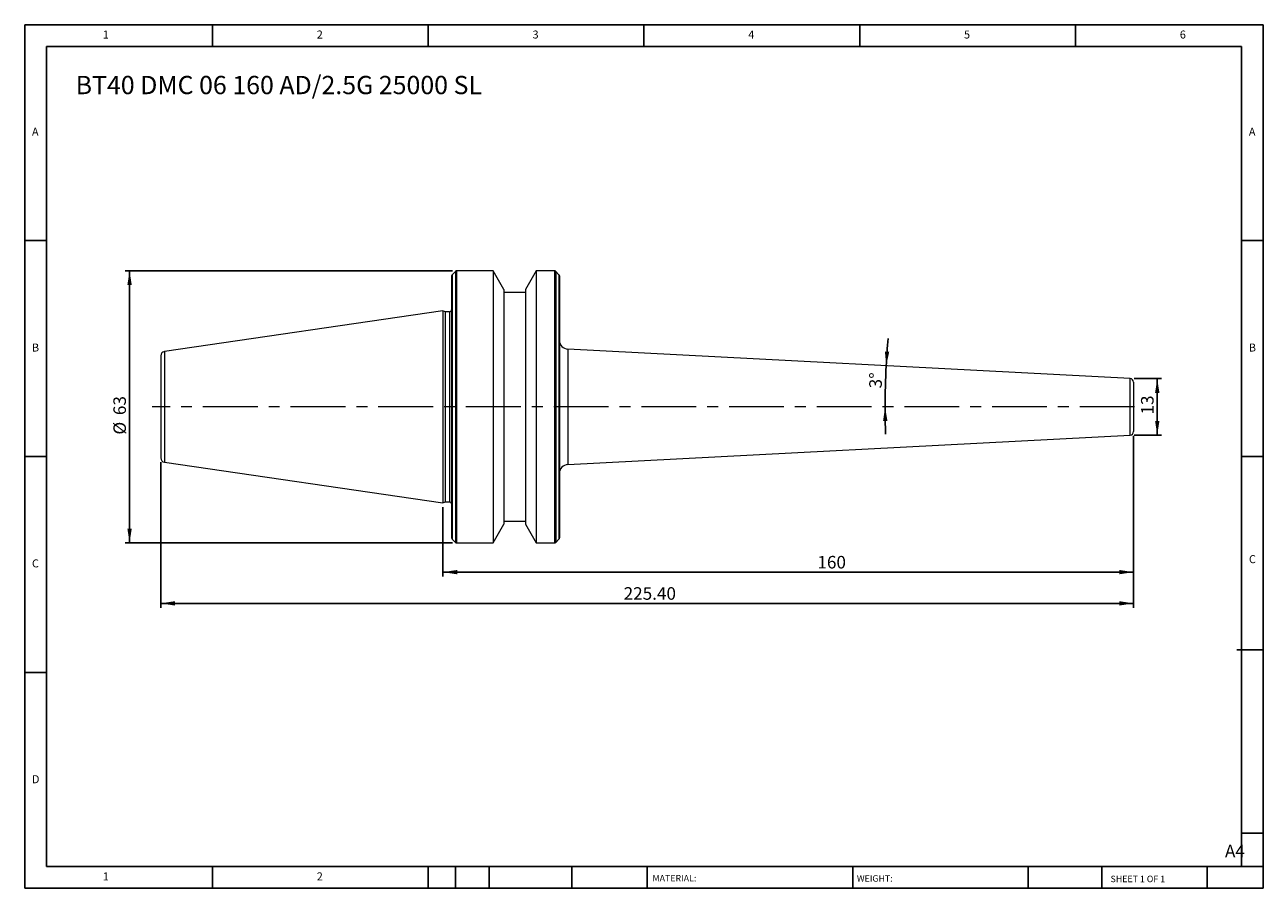
# Model space of a CAD drawing. Units: millimetres. Extents: x 5 to 292, y 5 to 205.
import ezdxf

# ---------------------------------------------------------------- set-up
doc = ezdxf.new("R2010")
doc.units = ezdxf.units.MM
doc.linetypes.add('CENTERX2', pattern=[20.32, 12.7, -2.54, 2.54, -2.54])
doc.layers.add('DIM', color=179, linetype='Continuous')
doc.styles.add('SLDTEXTSTYLE0', font='TXT', dxfattribs={"width": 0.7})
doc.styles.add('SLDTEXTSTYLE1', font='TXT', dxfattribs={"width": 0.75})
doc.styles.add('SLDTEXTSTYLE2', font='TXT', dxfattribs={"width": 0.6875})
doc.dimstyles.new('SLDDIMSTYLE0', dxfattribs={"dimtxt": 2.910417, "dimasz": 3.302, "dimexe": 0, "dimexo": 0.0625, "dimgap": 0.727604, "dimtad": 1, "dimrnd": 1e-09, "dimzin": 12, "dimdsep": 46, "dimtxsty": 'SLDTEXTSTYLE0', "dimsah": 1, "dimcen": 0.09, "dimadec": 0, "dimazin": 3, "dimtfac": 1, "dimtofl": 0, "dimtmove": 0, "dimatfit": 3, "dimfxl": 1, "dimfrac": 2, "dimtolj": 1, "dimtzin": 12, "dimarcsym": 0})
doc.dimstyles.new('SLDDIMSTYLE1', dxfattribs={"dimtxt": 2.910417, "dimasz": 3.302, "dimexe": 0, "dimexo": 0.0625, "dimgap": 0.727604, "dimtad": 1, "dimrnd": 1e-09, "dimzin": 4, "dimdsep": 46, "dimtxsty": 'SLDTEXTSTYLE0', "dimsah": 1, "dimcen": 0.09, "dimadec": 0, "dimazin": 1, "dimtfac": 1, "dimtofl": 0, "dimtmove": 0, "dimatfit": 3, "dimfxl": 1, "dimfrac": 2, "dimtolj": 1, "dimtzin": 12, "dimarcsym": 0})
doc.dimstyles.new('SLDDIMSTYLE2', dxfattribs={"dimtxt": 2.910417, "dimasz": 3.302, "dimexe": 0, "dimexo": 0.0625, "dimgap": 0.727604, "dimtad": 1, "dimdec": 0, "dimrnd": 1e-09, "dimzin": 12, "dimdsep": 46, "dimtxsty": 'SLDTEXTSTYLE0', "dimsah": 1, "dimcen": 0.09, "dimadec": 0, "dimazin": 3, "dimtfac": 1, "dimtdec": 0, "dimtofl": 0, "dimtmove": 0, "dimatfit": 3, "dimfxl": 1, "dimfrac": 2, "dimtolj": 1, "dimtzin": 12, "dimarcsym": 0})
doc.dimstyles.new('SLDDIMSTYLE3', dxfattribs={"dimtxt": 2.910417, "dimasz": 3.302, "dimexe": 0, "dimexo": 0.0625, "dimgap": 0.727604, "dimtad": 1, "dimdec": 4, "dimzin": 12, "dimdsep": 46, "dimtxsty": 'SLDTEXTSTYLE0', "dimsah": 1, "dimcen": 0.09, "dimazin": 3, "dimtfac": 1, "dimtofl": 0, "dimtmove": 0, "dimatfit": 3, "dimfxl": 1, "dimfrac": 2, "dimtolj": 1, "dimtzin": 12, "dimarcsym": 0})

# ---------------------------------------------------------------- blocks, each defined once
blk = doc.blocks.new('_D')
at = {"layer": 'DIM'}
for p, q in [((103.99, 147.79), (28.19, 147.79)), ((29.19, 147.79), (29.19, 84.79)), ((103.99, 84.79), (28.19, 84.79))]:
    blk.add_line(p, q, dxfattribs=at)
for points in [[(29.19, 147.79), (28.68, 144.49), (29.7, 144.49)], [(29.19, 84.79), (29.7, 88.09), (28.68, 88.09)]]:
    blk.add_solid(points, dxfattribs=at)
at = {"layer": 'DIM', "char_height": 2.91, "attachment_point": 1, "rotation": 90, "style": 'SLDTEXTSTYLE0'}
for s, insert in [('63', (25.44, 114.38)), ('%%c', (25.44, 109.87))]:
    blk.add_mtext(s, dxfattribs=dict(at, insert=insert))
blk = doc.blocks.new('_D_1')
at = {"layer": 'DIM'}
for p, q in [((261.82, 109.55), (261.82, 77.01)), ((101.82, 93.07), (101.82, 77.01)), ((101.82, 78.01), (261.82, 78.01))]:
    blk.add_line(p, q, dxfattribs=at)
for points in [[(101.82, 78.01), (105.12, 77.5), (105.12, 78.51)], [(261.82, 78.01), (258.52, 78.51), (258.52, 77.5)]]:
    blk.add_solid(points, dxfattribs=at)
at = {"layer": 'DIM', "insert": (188.59, 81.76), "char_height": 2.91, "attachment_point": 1, "style": 'SLDTEXTSTYLE0'}
blk.add_mtext('160', dxfattribs=at)
blk = doc.blocks.new('_D_2')
at = {"layer": 'DIM'}
for p, q in [((261.82, 109.55), (261.82, 69.77)), ((36.42, 103.47), (36.42, 69.77)), ((36.42, 70.77), (261.82, 70.77))]:
    blk.add_line(p, q, dxfattribs=at)
for points in [[(36.42, 70.77), (39.72, 70.26), (39.72, 71.28)], [(261.82, 70.77), (258.52, 71.28), (258.52, 70.26)]]:
    blk.add_solid(points, dxfattribs=at)
at = {"layer": 'DIM', "insert": (143.69, 74.52), "char_height": 2.91, "attachment_point": 1, "style": 'SLDTEXTSTYLE0'}
blk.add_mtext('225.40', dxfattribs=at)
blk = doc.blocks.new('_D_3')
at = {"layer": 'DIM'}
for p, q in [((262.02, 122.83), (268.34, 122.83)), ((267.34, 122.83), (267.34, 109.75)), ((262.02, 109.75), (268.34, 109.75))]:
    blk.add_line(p, q, dxfattribs=at)
for points in [[(267.34, 122.83), (266.84, 119.53), (267.85, 119.53)], [(267.34, 109.75), (267.85, 113.05), (266.84, 113.05)]]:
    blk.add_solid(points, dxfattribs=at)
at = {"layer": 'DIM', "insert": (263.59, 114.52), "char_height": 2.91, "attachment_point": 1, "rotation": 90, "style": 'SLDTEXTSTYLE0'}
blk.add_mtext('13', dxfattribs=at)
blk = doc.blocks.new('_D_4')
at = {"layer": 'DIM'}
for start, end in [(174.9964, 177), (177, 180), (180, 182.0036)]:
    blk.add_arc((385.85, 116.29), 181.57, start, end, dxfattribs=at)
for points in [[(204.53, 125.79), (205.24, 129.06), (204.23, 129.12)], [(204.28, 116.29), (203.8, 112.98), (204.82, 112.99)]]:
    blk.add_solid(points, dxfattribs=at)
at = {"layer": 'DIM', "insert": (200.57, 120.63), "char_height": 2.91, "attachment_point": 1, "rotation": 88.1492, "style": 'SLDTEXTSTYLE0'}
blk.add_mtext('3°', dxfattribs=at)

msp = doc.modelspace()

# ---------------------------------------------------------------- linework, layer by layer
at = {"color": 7, "linetype": 'Continuous', "lineweight": 15}
for p, q in [((103.82267, 146.62533), (103.82267, 85.95671)), ((104.70551, 147.67386), (103.93982, 146.90818)), ((113.42281, 147.79102), (104.98835, 147.79102)), ((115.92267, 143.46115), (113.42281, 147.79102)), ((113.42281, 147.79102), (113.42281, 84.79102)), ((123.42252, 147.79102), (120.92267, 143.46115)), ((127.65698, 147.79102), (123.42252, 147.79102)), ((123.42252, 147.79102), (123.42252, 84.79102)), ((128.70551, 146.90818), (127.93982, 147.67386)), ((128.82267, 146.62533), (128.82267, 85.95671)), ((115.92267, 143.46115), (115.92267, 89.12089)), ((120.92267, 142.79102), (115.92267, 142.79102)), ((120.92267, 143.46115), (120.92267, 89.12089)), ((101.82267, 138.51602), (37.27836, 129.10322)), ((102.30518, 138.29102), (101.82267, 138.51602)), ((101.82267, 138.51602), (101.82267, 94.06602)), ((103.32267, 138.29102), (102.30518, 138.29102)), ((102.30518, 138.29102), (102.30518, 94.29102)), ((261.06454, 122.83075), (130.71799, 129.66192)), ((36.42267, 128.11369), (36.42267, 104.46835)), ((261.82267, 122.03185), (261.82267, 110.55019)), ((130.71799, 102.92012), (261.06454, 109.75129)), ((37.27836, 103.47882), (101.82267, 94.06602)), ((101.82267, 94.06602), (102.30518, 94.29102)), ((102.30518, 94.29102), (103.32267, 94.29102)), ((113.42281, 84.79102), (115.92267, 89.12089)), ((115.92267, 89.79102), (120.92267, 89.79102)), ((120.92267, 89.12089), (123.42252, 84.79102)), ((103.93982, 85.67386), (104.70551, 84.90818)), ((104.98835, 84.79102), (113.42281, 84.79102)), ((123.42252, 84.79102), (127.65698, 84.79102)), ((127.93982, 84.90818), (128.70551, 85.67386))]:
    msp.add_line(p, q, dxfattribs=at)
at = {"color": 8, "linetype": 'Continuous', "lineweight": 15}
for p, q in [((103.93982, 146.90818), (103.93982, 85.67386)), ((104.70551, 147.67386), (104.70551, 84.90818)), ((104.98835, 147.79102), (104.98835, 84.79102)), ((127.65698, 147.79102), (127.65698, 84.79102)), ((127.93982, 147.67386), (127.93982, 84.90818)), ((128.70551, 146.90818), (128.70551, 85.67386)), ((103.32267, 138.29102), (103.32267, 94.29102)), ((130.71799, 129.66192), (130.71799, 102.92012)), ((37.27836, 129.10322), (37.27836, 103.47882)), ((261.06454, 109.75129), (261.06454, 122.83075))]:
    msp.add_line(p, q, dxfattribs=at)
at = {"color": 7, "linetype": 'Continuous', "lineweight": 15}
for centre, radius, start, end in [((104.22267, 146.62533), 0.4, 135, 180), ((104.98835, 147.39102), 0.4, 90, 135), ((127.65698, 147.39102), 0.4, 45, 90), ((128.42267, 146.62533), 0.4, 0, 45), ((103.32267, 138.79102), 0.5, 270, 0), ((130.82267, 131.65918), 2, 180, 267), ((37.42267, 128.11369), 1, 98.2972222, 180), ((261.02267, 122.03185), 0.8, 0, 87), ((261.02267, 110.55019), 0.8, 273, 0), ((37.42267, 104.46835), 1, 180, 261.7027778), ((130.82267, 100.92286), 2, 93, 180), ((103.32267, 93.79102), 0.5, 0, 90), ((104.22267, 85.95671), 0.4, 180, 225), ((104.98835, 85.19102), 0.4, 225, 270), ((127.65698, 85.19102), 0.4, 270, 315), ((128.42267, 85.95671), 0.4, 315, 0)]:
    msp.add_arc(centre, radius, start, end, dxfattribs=at)
at = {"layer": 'DIM'}
for p, q in [((291.90442, 204.79099), (4.90442, 204.79099)), ((4.90442, 204.79099), (4.90442, 4.79099)), ((48.40442, 199.79099), (48.40442, 204.79099)), ((98.40442, 204.79099), (98.40442, 199.79099)), ((148.40442, 204.79099), (148.40442, 199.79099)), ((198.40442, 204.79099), (198.40442, 199.79099)), ((248.40442, 199.79099), (248.40442, 204.79099)), ((291.90442, 77.04099), (291.90442, 204.79099)), ((286.90442, 199.79099), (9.90442, 199.79099)), ((9.90442, 199.79099), (9.90442, 9.79099)), ((286.90442, 9.79099), (286.90442, 199.79099)), ((9.90442, 154.79099), (4.90442, 154.79099)), ((286.90442, 154.79099), (291.90442, 154.79099)), ((4.90442, 104.79099), (9.90442, 104.79099)), ((291.90442, 104.79099), (286.90442, 104.79099)), ((291.90442, 4.79099), (291.90442, 77.04099)), ((285.819, 60.04099), (291.90442, 60.04099)), ((9.90442, 54.79099), (4.90442, 54.79099)), ((286.90442, 17.54092), (291.90442, 17.54092)), ((9.90442, 9.79099), (291.90442, 9.79099)), ((48.40442, 4.79099), (48.40442, 9.79099)), ((98.40442, 9.79099), (98.40442, 4.79099)), ((104.70442, 9.79099), (104.70442, 4.79099)), ((112.50442, 9.79099), (112.50442, 4.79099)), ((131.69538, 9.79099), (131.69538, 4.79099)), ((149.10335, 9.79099), (149.10335, 9.04099)), ((149.10335, 9.04099), (149.10335, 4.79099)), ((196.76395, 9.79099), (196.76395, 4.79099)), ((237.45171, 9.79099), (237.45171, 4.79099)), ((254.4696, 9.79099), (254.4696, 4.79099)), ((278.90442, 4.79099), (278.90442, 9.79099)), ((4.90442, 4.79099), (291.90442, 4.79099))]:
    msp.add_line(p, q, dxfattribs=at)
at = {"layer": 'DIM', "linetype": 'CENTERX2', "lineweight": 0}
msp.add_line((262.09309, 116.29102), (34.42267, 116.29102), dxfattribs=at)

# ---------------------------------------------------------------- texts
at = {"layer": 'DIM', "color": 7, "attachment_point": 1}
for s, insert, char_height, style in [('1', (22.98776, 203.45901), 1.85208, 'SLDTEXTSTYLE1'), ('1', (22.98776, 203.45901), 1.85208, 'SLDTEXTSTYLE1'), ('2', (72.5711, 203.45901), 1.85208, 'SLDTEXTSTYLE1'), ('2', (72.5711, 203.45901), 1.85208, 'SLDTEXTSTYLE1'), ('3', (122.5711, 203.45901), 1.85208, 'SLDTEXTSTYLE1'), ('3', (122.5711, 203.45901), 1.85208, 'SLDTEXTSTYLE1'), ('4', (172.5711, 203.45901), 1.85208, 'SLDTEXTSTYLE1'), ('4', (172.5711, 203.45901), 1.85208, 'SLDTEXTSTYLE1'), ('5', (222.5711, 203.45901), 1.85208, 'SLDTEXTSTYLE1'), ('5', (222.5711, 203.45901), 1.85208, 'SLDTEXTSTYLE1'), ('6', (272.5711, 203.45901), 1.85208, 'SLDTEXTSTYLE1'), ('6', (272.5711, 203.45901), 1.85208, 'SLDTEXTSTYLE1'), ('A', (6.57109, 180.95901), 1.85208, 'SLDTEXTSTYLE1'), ('A', (6.57109, 180.95901), 1.85208, 'SLDTEXTSTYLE1'), ('A', (288.5711, 180.95901), 1.85208, 'SLDTEXTSTYLE1'), ('A', (288.5711, 180.95901), 1.85208, 'SLDTEXTSTYLE1'), ('B', (6.57109, 130.95901), 1.85208, 'SLDTEXTSTYLE1'), ('B', (6.57109, 130.95901), 1.85208, 'SLDTEXTSTYLE1'), ('B', (288.5711, 130.95901), 1.85208, 'SLDTEXTSTYLE1'), ('B', (288.5711, 130.95901), 1.85208, 'SLDTEXTSTYLE1'), ('C', (6.57109, 80.95901), 1.85208, 'SLDTEXTSTYLE1'), ('C', (6.57109, 80.95901), 1.85208, 'SLDTEXTSTYLE1'), ('C', (288.59708, 81.94061), 1.85208, 'SLDTEXTSTYLE1'), ('C', (288.59708, 81.94061), 1.85208, 'SLDTEXTSTYLE1'), ('D', (6.57109, 30.95901), 1.85208, 'SLDTEXTSTYLE1'), ('D', (6.57109, 30.95901), 1.85208, 'SLDTEXTSTYLE1'), ('A4', (283.04358, 14.85398), 2.910417, 'SLDTEXTSTYLE1'), ('1', (22.98776, 8.45901), 1.85208, 'SLDTEXTSTYLE1'), ('1', (22.98776, 8.45901), 1.85208, 'SLDTEXTSTYLE1'), ('2', (72.5711, 8.45901), 1.85208, 'SLDTEXTSTYLE1'), ('2', (72.5711, 8.45901), 1.85208, 'SLDTEXTSTYLE1'), ('MATERIAL:', (150.37178, 7.85337), 1.5, 'SLDTEXTSTYLE1'), ('WEIGHT:', (197.73278, 7.80195), 1.4986, 'SLDTEXTSTYLE1'), ('SHEET 1 OF 1', (256.52537, 7.69108), 1.5, 'SLDTEXTSTYLE2')]:
    msp.add_mtext(s, dxfattribs=dict(at, insert=insert, char_height=char_height, style=style))
at = {"layer": 'DIM', "insert": (16.70397, 192.95122), "char_height": 4.2333333, "attachment_point": 1, "style": 'SLDTEXTSTYLE0'}
msp.add_mtext('BT40 DMC 06 160 AD/2.5G 25000 SL', dxfattribs=at)

# ---------------------------------------------------------------- dimensions: what is measured, and where the dimension line sits
at = {"layer": 'DIM'}
dim = msp.add_linear_dim(base=(29.19146, 84.79102), p1=(104.98835, 147.79102), p2=(104.98835, 84.79102), angle=90, text='%%c<>', dimstyle='SLDDIMSTYLE0', dxfattribs=at)
dim.commit()
dim.dimension.update_dxf_attribs({"geometry": '_D', "text_midpoint": (29.19146, 114.09199), "dimtype": 160})
dim = msp.add_angular_dim_2l(base=(204.34509, 121.04389), line1=((261.06454, 122.83075), (130.71799, 129.66192)), line2=((262.09309, 116.29102), (34.42267, 116.29102)), dimstyle='SLDDIMSTYLE3', dxfattribs=at)
dim.commit()
dim.dimension.update_dxf_attribs({"geometry": '_D_4', "text_midpoint": (204.37759, 122.15502), "dimtype": 162})
dim = msp.add_linear_dim(base=(267.34455, 109.75019), p1=(261.02267, 122.83185), p2=(261.02267, 109.75019), angle=90, dimstyle='SLDDIMSTYLE2', dxfattribs=at)
dim.commit()
dim.dimension.update_dxf_attribs({"geometry": '_D_3', "text_midpoint": (267.34455, 116.48283), "dimtype": 160})
for base, p1, dimstyle, picture, middle in [((261.82267, 70.77269), (36.42267, 104.46835), 'SLDDIMSTYLE1', '_D_2', (149.12267, 70.77269)), ((261.82267, 78.00629), (101.82267, 94.06602), 'SLDDIMSTYLE0', '_D_1', (191.53611, 78.00629))]:
    dim = msp.add_linear_dim(base=base, p1=p1, p2=(261.82267, 110.55019), dimstyle=dimstyle, dxfattribs=at)
    dim.commit()
    dim.dimension.update_dxf_attribs({"geometry": picture, "text_midpoint": middle, "dimtype": 160})

doc.saveas('drawing.dxf')
